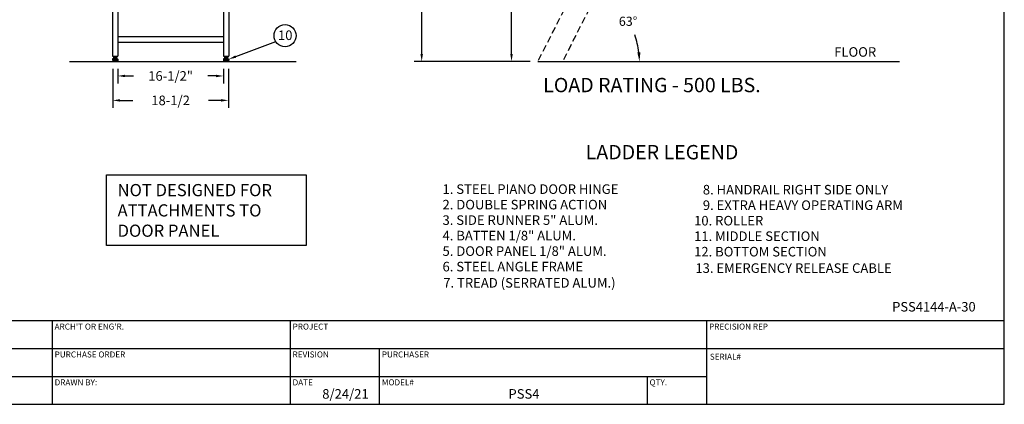
# Model space of a CAD drawing. Extents: x -21 to 1963, y -13 to 310.
# Drawn here: x 72 to 254, y -13 to 58 of the extents above; entities that cross this region are included whole.
import ezdxf
from ezdxf.enums import TextEntityAlignment as Align

# ---------------------------------------------------------------- set-up
doc = ezdxf.new("R2010")
doc.units = 0
doc.header["$LTSCALE"] = 5
doc.header["$MEASUREMENT"] = 0
doc.header["$PDMODE"] = 33
doc.linetypes.add('HIDDEN', pattern=[0.375, 0.25, -0.125])
doc.layers.get('0').update_dxf_attribs({"linetype": 'CONTINUOUS'})
doc.layers.get('DEFPOINTS').update_dxf_attribs({"linetype": 'CONTINUOUS'})
doc.styles.add('CAT_BORDER$0$ROMANS', font='romans')
doc.styles.add('ROMANS', font='romans')
doc.dimstyles.get("Standard").update_dxf_attribs({"dimtxt": 0.18, "dimasz": 0.18, "dimexe": 0.18, "dimexo": 0.0625, "dimgap": 0.09, "dimtad": 0, "dimtih": 1, "dimtoh": 1, "dimdec": 4, "dimzin": 0, "dimdsep": 46, "dimlunit": 4, "dimtxsty": 'ROMANS', "dimcen": 0.09, "dimadec": 0, "dimazin": 0, "dimtfac": 1, "dimtdec": 4, "dimtofl": 0, "dimtmove": 2, "dimatfit": 3, "dimfxl": 1, "dimtolj": 1, "dimtzin": 0, "dimarcsym": 0})

# ---------------------------------------------------------------- blocks, each defined once
blk = doc.blocks.new('*U2')
at = {"color": 7, "style": 'ROMANS'}
for tag, p in [('RO', (15.06, 180.92)), ('TOPDIM', (39.54, 173.69)), ('DEPTH', (10.24, 161.46)), ('HEIGHT', (164.63, 127.03)), ('HEIGHT', (181.26, 102.83))]:
    blk.add_attdef(tag, text='', height=1.77, dxfattribs=at).set_placement(p, align=Align.CENTER)
at = {"color": 5, "style": 'ROMANS'}
for tag, p, height in [('NOTE', (9.1, 28.72), 2.21), ('SCALE', (1.27, 16.95), 2.25)]:
    blk.add_attdef(tag, p, '', height=height, dxfattribs=at)
at = {"style": 'ROMANS'}
blk.add_attdef('SAVEDAS', text='', height=1.75, dxfattribs=at).set_placement((267.54, 17.85), align=Align.MIDDLE)
at = {"color": 5, "style": 'ROMANS'}
blk.add_attdef('X', text='', height=1.25, rotation=90, dxfattribs=at).set_placement((65.77, 13.49), align=Align.MIDDLE)
at = {"style": 'ROMANS'}
for tag, height, p in [('ARCHORENG', 1.77, (120.78, 11.17)), ('PROJECT', 1.77, (181.28, 11.17)), ('REP', 1.77, (247.29, 11.17)), ('PURCHASEORDER', 1.77, (120.78, 6.01)), ('DATE', 1.77, (151.03, 6.01)), ('PURCHASER', 1.77, (189.54, 6.01)), ('L010000', 3.46, (247.33, 3.15)), ('DATE', 1.77, (151.03, 0.86)), ('MODEL', 1.77, (184.04, 0.86)), ('QTY', 1.77, (214.29, 0.86))]:
    blk.add_attdef(tag, text='', height=height, dxfattribs=at).set_placement(p, align=Align.CENTER)
blk = doc.blocks.new('*D19')
at = {"color": 0, "lineweight": -2}
for start, end in [(44.4643, 56.1982), (6.8018, 20.1532)]:
    blk.add_arc((171.88, 50.02), 14.22, start, end, dxfattribs=at)
at = {"color": 0}
for points in [[(179.65, 61.59), (179.94, 62.08), (178.34, 62.69)], [(186.29, 51.72), (185.72, 51.69), (186.11, 50.02)]]:
    blk.add_solid(points, dxfattribs=at)
at = {"layer": 'DEFPOINTS', "color": 0}
for p in [(189.64, 84.88), (185.16, 55.12), (167.3, 50.02), (171.88, 50.02), (234.17, 50.02)]:
    blk.add_point(p, dxfattribs=at)
at = {"color": 0, "insert": (184.01, 57.45), "char_height": 1.688, "attachment_point": 5}
blk.add_mtext('\\A1;63°', dxfattribs=at)

msp = doc.modelspace()

# ---------------------------------------------------------------- linework, layer by layer
at = {"color": 1}
for p, q in [((253.56829, -13.32449), (253.56829, 198.68826)), ((-21.43171, 2.13377), (253.56829, 2.13377)), ((77.56829, -13.32449), (77.56829, 2.13377)), ((121.56829, -13.32449), (121.56829, 2.13377)), ((198.56829, -13.32449), (198.56829, 2.13377)), ((46.0627, -3.01899), (253.56829, -3.01899)), ((138.06829, -13.32449), (138.06829, -3.01899)), ((46.0627, -8.17174), (198.56829, -8.17174)), ((187.56829, -13.32449), (187.56829, -8.17174)), ((-21.43171, -13.32449), (253.56829, -13.32449))]:
    msp.add_line(p, q, dxfattribs=at)
at = {"color": 7}
for p, q in [((88.68262, 154.77041), (88.68262, 51.01844)), ((89.68262, 154.77041), (89.68262, 51.01844)), ((109.18262, 154.77041), (109.18262, 51.01844)), ((110.18262, 154.77041), (110.18262, 51.01844)), ((109.18262, 54.56124), (89.68262, 54.56124)), ((109.18262, 53.51241), (89.68262, 53.51241)), ((111.46062, 50.92464), (118.85746, 53.73095)), ((88.68262, 51.01844), (89.68262, 51.01844)), ((88.89624, 51.01844), (88.89624, 50.76844)), ((89.05036, 51.01844), (89.05036, 50.76844)), ((89.2933, 51.01844), (89.2933, 50.76844)), ((89.48441, 51.01844), (89.48441, 50.76844)), ((109.18262, 51.01844), (110.18262, 51.01844)), ((109.39624, 51.01844), (109.39624, 50.76844)), ((109.55036, 51.01844), (109.55036, 50.76844)), ((109.7933, 51.01844), (109.7933, 50.76844)), ((109.98441, 51.01844), (109.98441, 50.76844)), ((80.76135, 50.01844), (122.64035, 50.01844)), ((89.02262, 50.6869), (88.6902, 50.4369)), ((88.6902, 50.4369), (88.6902, 50.29579)), ((88.6902, 50.4369), (89.67504, 50.4369)), ((88.6902, 50.29579), (89.67504, 50.29579)), ((88.71945, 50.29579), (88.71945, 50.01844)), ((88.89624, 50.76844), (89.48441, 50.76844)), ((89.02262, 50.76844), (89.02262, 50.6869)), ((89.02262, 50.6869), (89.34262, 50.6869)), ((89.34262, 50.76844), (89.34262, 50.6869)), ((89.34262, 50.6869), (89.67504, 50.4369)), ((89.63991, 50.29579), (89.63991, 50.01844)), ((89.67504, 50.4369), (89.67504, 50.29579)), ((109.52262, 50.6869), (109.1902, 50.4369)), ((109.1902, 50.4369), (110.17504, 50.4369)), ((109.1902, 50.4369), (109.1902, 50.29579)), ((109.1902, 50.29579), (110.17504, 50.29579)), ((109.21945, 50.29579), (109.21945, 50.01844)), ((109.39624, 50.76844), (109.98441, 50.76844)), ((109.52262, 50.76844), (109.52262, 50.6869)), ((109.52262, 50.6869), (109.84262, 50.6869)), ((109.84262, 50.76844), (109.84262, 50.6869)), ((109.84262, 50.6869), (110.17504, 50.4369)), ((110.13991, 50.29579), (110.13991, 50.01844)), ((110.17504, 50.4369), (110.17504, 50.29579)), ((167.29724, 50.01844), (234.17137, 50.01844)), ((88.71945, 48.64344), (88.71945, 41.4604)), ((89.63991, 48.64344), (89.63991, 45.97184)), ((91.01491, 47.34684), (92.57982, 47.34684)), ((107.84445, 47.34684), (106.27954, 47.34684)), ((109.21945, 48.64344), (109.21945, 45.97184)), ((110.13991, 48.64344), (110.13991, 41.4604)), ((90.09445, 42.8354), (92.45348, 42.8354)), ((108.76491, 42.8354), (106.40588, 42.8354))]:
    msp.add_line(p, q, dxfattribs=at)
at = {"color": 7, "linetype": 'ByBlock'}
for p, q in [((145.85483, 51.39344), (145.85483, 97.83539)), ((162.46393, 51.39344), (162.46393, 73.27135)), ((165.92224, 50.01844), (144.47983, 50.01844))]:
    msp.add_line(p, q, dxfattribs=at)
at = {"color": 6, "linetype": 'HIDDEN'}
for p, q in [((186.67442, 88.04831), (167.29724, 50.01844)), ((189.64232, 84.87518), (171.88192, 50.01844))]:
    msp.add_line(p, q, dxfattribs=at)
msp.add_lwpolyline([(87.58482, 29.09324), (124.49857, 29.09324), (124.49857, 15.99769), (87.58482, 15.99769)], close=True)
at = {"color": 7}
msp.add_circle((120.59122, 54.79341), 2.0334, dxfattribs=at)
for points in [[(111.54192, 50.71038), (111.37933, 51.13891), (110.17504, 50.4369)], [(91.01491, 47.57601), (91.01491, 47.11767), (89.63991, 47.34684)], [(107.84445, 47.57601), (107.84445, 47.11767), (109.21945, 47.34684)], [(90.09445, 43.06457), (90.09445, 42.60623), (88.71945, 42.8354)], [(108.76491, 43.06457), (108.76491, 42.60623), (110.13991, 42.8354)]]:
    msp.add_solid(points, dxfattribs=at)
at = {"color": 7, "linetype": 'ByBlock'}
for points in [[(145.62566, 51.39344), (146.084, 51.39344), (145.85483, 50.01844)], [(162.23477, 51.39344), (162.6931, 51.39344), (162.46393, 50.01844)]]:
    msp.add_solid(points, dxfattribs=at)

# ---------------------------------------------------------------- block references
ref = msp.add_blockref('*U2', (-19.27351, -13.14927))
ref.add_attrib('MODEL', 'PSS4', dxfattribs={"height": 1.76903, "style": 'ROMANS'}).set_placement((164.76153, -12.28781), align=Align.CENTER)
ref.add_attrib('DATE', '8/24/21', dxfattribs={"height": 1.76903, "style": 'ROMANS'}).set_placement((131.75724, -12.28781), align=Align.CENTER)
ref.add_attrib('SAVEDAS', 'PSS4144-A-30', dxfattribs={"height": 1.7518359, "style": 'ROMANS'}).set_placement((248.2696, 4.6968), align=Align.MIDDLE_RIGHT)

# ---------------------------------------------------------------- texts
at = {"color": 7, "style": 'ROMANS'}
msp.add_text('10', height=1.7688, dxfattribs=at).set_placement((120.62261, 53.98147), align=Align.CENTER)
for s, p in [('FLOOR', (222.12694, 50.8988)), ('1. STEEL PIANO DOOR HINGE', (149.70025, 25.5523)), ('8. HANDRAIL RIGHT SIDE ONLY', (197.82949, 25.44664)), ('2. DOUBLE SPRING ACTION', (149.70025, 22.68853)), ('9. EXTRA HEAVY OPERATING ARM', (197.82949, 22.58286)), ('3. SIDE RUNNER 5" ALUM.', (149.70025, 19.82476)), ('10. ROLLER', (196.21691, 19.71909)), ('4. BATTEN 1/8" ALUM.', (149.70025, 16.96099)), ('11. MIDDLE SECTION', (196.21691, 16.85532)), ('5. DOOR PANEL 1/8" ALUM.', (149.70025, 14.09722)), ('12. BOTTOM SECTION', (196.21691, 13.99155)), ('6. STEEL ANGLE FRAME', (149.70025, 11.23344)), ('13. EMERGENCY RELEASE CABLE', (196.4537, 10.96052)), ('7. TREAD (SERRATED ALUM.)', (149.83739, 8.23992))]:
    msp.add_text(s, height=1.7688, dxfattribs=at).set_placement(p)
for s, p in [('16-1/2"', (99.42968, 47.34684)), ('18-1/2', (99.42968, 42.8354))]:
    msp.add_text(s, height=1.7688, dxfattribs=at).set_placement(p, align=Align.MIDDLE_CENTER)
at = {"color": 5, "style": 'ROMANS'}
for s, p in [('LOAD RATING - 500 LBS.', (168.31291, 44.34013)), ('%%ULADDER LEGEND', (176.17423, 31.93754))]:
    msp.add_text(s, height=2.6532, dxfattribs=at).set_placement(p)
at = {"style": 'CAT_BORDER$0$ROMANS'}
for s, p in [("ARCH'T OR ENG'R.", (77.98079, 0.48377)), ('PROJECT', (121.98079, 0.48377)), ('PRECISION REP', (198.98079, 0.48377)), ('PURCHASE ORDER', (77.98079, -4.66899)), ('REVISION', (121.98079, -4.66899)), ('PURCHASER', (138.48079, -4.66899)), ('SERIAL#', (199.12073, -5.08842)), ('DRAWN BY:', (77.98079, -9.82174)), ('DATE', (121.98079, -9.82174)), ('MODEL#', (138.48079, -9.82174)), ('QTY.', (187.98079, -9.82174))]:
    msp.add_text(s, height=1.1055, dxfattribs=at).set_placement(p)
at = {"insert": (89.62104, 27.3814), "char_height": 2.2512, "attachment_point": 1, "style": 'ROMANS'}
msp.add_mtext('NOT DESIGNED FOR\\PATTACHMENTS TO\\PDOOR PANEL', dxfattribs=at)

# ---------------------------------------------------------------- dimensions: what is measured, and where the dimension line sits
dim = msp.add_angular_dim_2l(base=(185.1604, 55.11557), line1=((189.64232, 84.87518), (171.88192, 50.01844)), line2=((167.29724, 50.01844), (234.17137, 50.01844)), dimstyle='STANDARD', override={"dimscale": 27, "dimtxt": 0.0625, "dimasz": 0.0625, "dimexe": 0.0625, "dimgap": 0.0625, "dimlunit": 2, "dimtxsty": 'STANDARD', "dimcen": 0.0625, "dimtix": 1, "dimtmove": 0})
dim.commit()
dim.dimension.update_dxf_attribs({"geometry": '*D19', "text_midpoint": (184.00917, 57.45003)})

doc.saveas('drawing.dxf')
